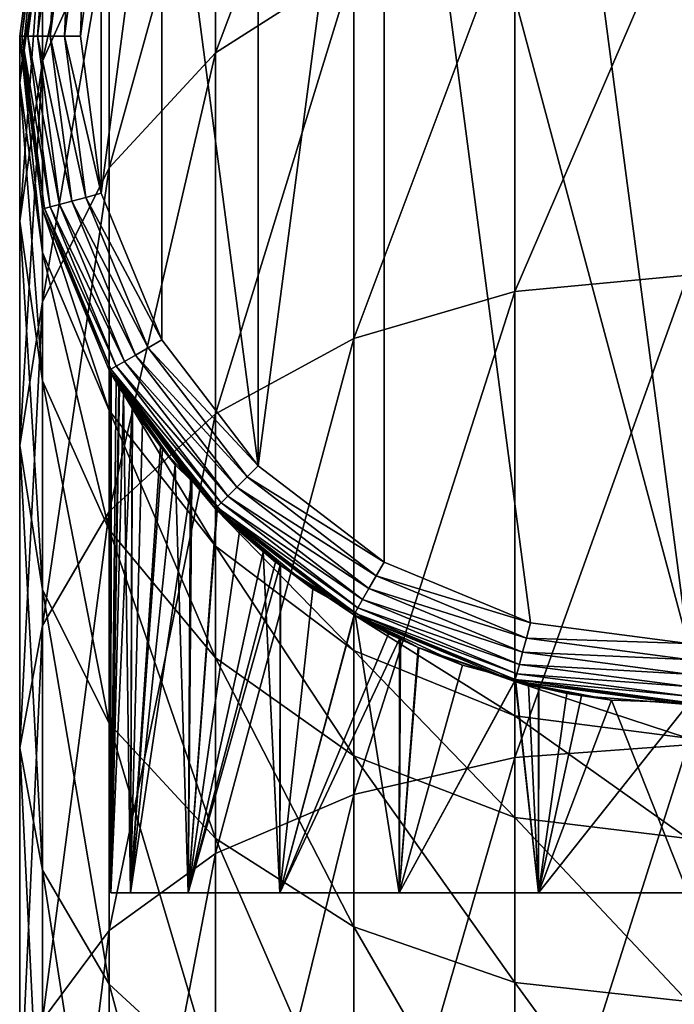
# Model space of a CAD drawing. Extents: x -62 to 9, y -51 to 253.
# Drawn here: x -26 to -15, y 226 to 242 of the extents above; entities that cross this region are included whole.
import ezdxf

# ---------------------------------------------------------------- set-up
doc = ezdxf.new("R2010")
doc.units = 0
doc.header["$MEASUREMENT"] = 0
doc.layers.get('0').update_dxf_attribs({"linetype": 'CONTINUOUS'})

msp = doc.modelspace()

# ---------------------------------------------------------------- linework, layer by layer
for points in [[(-14.897, 251.857, 226.769), (-17.493, 251.515, 226.769), (-14.897, 231.797, 226.769)], [(-14.897, 231.797, 226.769), (-17.493, 251.515, 226.769), (-19.912, 250.513, 226.769)], [(-19.912, 250.513, 226.769), (-21.989, 234.735, 226.769), (-19.912, 233.141, 226.769)], [(-19.912, 250.513, 226.769), (-21.989, 248.919, 226.769), (-21.989, 234.735, 226.769)], [(-14.897, 231.797, 226.769), (-19.912, 250.513, 226.769), (-17.493, 232.139, 226.769)], [(-17.493, 232.139, 226.769), (-19.912, 250.513, 226.769), (-19.912, 233.141, 226.769)], [(-21.989, 234.735, 226.769), (-21.989, 248.919, 226.769), (-23.583, 246.842, 226.769)], [(-20.413, 247.601, 21.001), (-20.413, 243.01, 12.413), (-22.698, 241.552, 13.387)], [(-20.413, 247.601, 21.001), (-22.698, 241.552, 13.387), (-22.698, 245.981, 21.672)], [(-24.585, 244.423, 226.769), (-24.585, 239.231, 226.769), (-23.583, 246.842, 226.769)], [(-23.583, 236.812, 226.769), (-23.583, 246.842, 226.769), (-24.585, 239.231, 226.769)], [(-21.989, 234.735, 226.769), (-23.583, 246.842, 226.769), (-23.583, 236.812, 226.769)], [(-24.452, 246.467, 31.107), (-24.452, 243.87, 22.546), (-25.554, 241.411, 23.564)], [(-24.452, 246.467, 31.107), (-25.554, 241.411, 23.564), (-25.554, 243.857, 31.626)], [(-22.698, 245.981, 21.672), (-22.698, 241.552, 13.387), (-24.452, 239.652, 14.656)], [(-22.698, 245.981, 21.672), (-24.452, 239.652, 14.656), (-24.452, 243.87, 22.546)], [(-25.554, 244.683, 225.565), (-25.554, 244.683, 40.01), (-25.93, 241.827, 40.01)], [(-25.554, 244.683, 225.565), (-25.93, 241.827, 40.01), (-25.93, 241.827, 225.565)], [(-25.554, 244.683, 40.01), (-25.554, 243.857, 31.626), (-25.93, 241.056, 32.183)], [(-25.554, 244.683, 40.01), (-25.93, 241.056, 32.183), (-25.93, 241.827, 40.01)], [(-25.93, 241.827, 225.766), (-25.896, 241.827, 226.026), (-25.554, 244.683, 225.766)], [(-25.554, 244.683, 225.766), (-25.93, 241.827, 225.565), (-25.93, 241.827, 225.766)], [(-25.554, 244.683, 225.766), (-25.554, 244.683, 225.565), (-25.93, 241.827, 225.565)], [(-25.554, 244.683, 225.766), (-25.896, 241.827, 226.026), (-25.521, 244.674, 226.026)], [(-25.896, 241.827, 226.026), (-25.796, 241.827, 226.268), (-25.521, 244.674, 226.026)], [(-25.521, 244.674, 226.026), (-25.796, 241.827, 226.268), (-25.424, 244.648, 226.268)], [(-25.796, 241.827, 226.268), (-25.636, 241.827, 226.475), (-25.424, 244.648, 226.268)], [(-25.424, 244.648, 226.268), (-25.636, 241.827, 226.475), (-25.27, 244.606, 226.475)], [(-25.636, 241.827, 226.475), (-25.428, 241.827, 226.635), (-25.27, 244.606, 226.475)], [(-25.27, 244.606, 226.475), (-25.428, 241.827, 226.635), (-25.07, 244.553, 226.635)], [(-25.428, 241.827, 226.635), (-25.187, 241.827, 226.735), (-25.07, 244.553, 226.635)], [(-25.07, 244.553, 226.635), (-25.187, 241.827, 226.735), (-24.836, 244.49, 226.735)], [(-25.187, 241.827, 226.735), (-24.927, 241.827, 226.769), (-24.836, 244.49, 226.735)], [(-24.836, 244.49, 226.735), (-24.927, 241.827, 226.769), (-24.585, 244.423, 226.769)], [(-24.927, 241.827, 226.769), (-24.585, 239.231, 226.769), (-24.585, 244.423, 226.769)], [(-14.897, 244.239, 11.591), (-14.897, 237.878, 3.84), (-17.752, 237.612, 4.106)], [(-14.897, 244.239, 11.591), (-17.752, 237.612, 4.106), (-17.752, 243.927, 11.8)], [(-25.554, 243.857, 31.626), (-25.554, 241.411, 23.564), (-25.93, 238.773, 24.657)], [(-25.554, 243.857, 31.626), (-25.93, 238.773, 24.657), (-25.93, 241.056, 32.183)], [(-24.452, 243.87, 22.546), (-24.452, 239.652, 14.656), (-25.554, 237.44, 16.134)], [(-24.452, 243.87, 22.546), (-25.554, 237.44, 16.134), (-25.554, 241.411, 23.564)], [(-17.752, 243.927, 11.8), (-17.752, 237.612, 4.106), (-20.413, 236.832, 4.885)], [(-17.752, 243.927, 11.8), (-20.413, 236.832, 4.885), (-20.413, 243.01, 12.413)], [(-20.413, 243.01, 12.413), (-20.413, 236.832, 4.885), (-22.698, 235.593, 6.125)], [(-20.413, 243.01, 12.413), (-22.698, 235.593, 6.125), (-22.698, 241.552, 13.387)], [(-25.93, 241.827, 225.565), (-25.93, 241.827, 40.01), (-25.554, 238.971, 40.01)], [(-25.93, 241.827, 225.565), (-25.554, 238.971, 40.01), (-25.554, 238.971, 225.565)], [(-25.93, 241.827, 40.01), (-25.93, 241.056, 32.183), (-25.554, 238.255, 32.74)], [(-25.93, 241.827, 40.01), (-25.554, 238.255, 32.74), (-25.554, 238.971, 40.01)], [(-25.554, 238.971, 225.766), (-25.521, 238.98, 226.026), (-25.93, 241.827, 225.766)], [(-25.93, 241.827, 225.766), (-25.521, 238.98, 226.026), (-25.896, 241.827, 226.026)], [(-25.93, 241.827, 225.766), (-25.93, 241.827, 225.565), (-25.554, 238.971, 225.565)], [(-25.93, 241.827, 225.766), (-25.554, 238.971, 225.565), (-25.554, 238.971, 225.766)], [(-25.521, 238.98, 226.026), (-25.424, 239.006, 226.268), (-25.896, 241.827, 226.026)], [(-25.896, 241.827, 226.026), (-25.424, 239.006, 226.268), (-25.796, 241.827, 226.268)], [(-25.424, 239.006, 226.268), (-25.27, 239.047, 226.475), (-25.796, 241.827, 226.268)], [(-25.796, 241.827, 226.268), (-25.27, 239.047, 226.475), (-25.636, 241.827, 226.475)], [(-25.27, 239.047, 226.475), (-25.07, 239.101, 226.635), (-25.636, 241.827, 226.475)], [(-25.636, 241.827, 226.475), (-25.07, 239.101, 226.635), (-25.428, 241.827, 226.635)], [(-25.07, 239.101, 226.635), (-24.836, 239.164, 226.735), (-25.428, 241.827, 226.635)], [(-25.428, 241.827, 226.635), (-24.836, 239.164, 226.735), (-25.187, 241.827, 226.735)], [(-24.836, 239.164, 226.735), (-24.585, 239.231, 226.769), (-25.187, 241.827, 226.735)], [(-25.187, 241.827, 226.735), (-24.585, 239.231, 226.769), (-24.927, 241.827, 226.769)], [(-22.698, 241.552, 13.387), (-22.698, 235.593, 6.125), (-24.452, 233.977, 7.741)], [(-22.698, 241.552, 13.387), (-24.452, 233.977, 7.741), (-24.452, 239.652, 14.656)], [(-25.554, 241.411, 23.564), (-25.554, 237.44, 16.134), (-25.93, 235.066, 17.721)], [(-25.554, 241.411, 23.564), (-25.93, 235.066, 17.721), (-25.93, 238.773, 24.657)], [(-25.93, 241.056, 32.183), (-25.93, 238.773, 24.657), (-25.554, 236.135, 25.75)], [(-25.93, 241.056, 32.183), (-25.554, 236.135, 25.75), (-25.554, 238.255, 32.74)], [(-24.452, 239.652, 14.656), (-24.452, 233.977, 7.741), (-25.554, 232.095, 9.622)], [(-24.452, 239.652, 14.656), (-25.554, 232.095, 9.622), (-25.554, 237.44, 16.134)], [(-25.27, 239.047, 226.475), (-24.017, 236.561, 226.635), (-25.07, 239.101, 226.635)], [(-25.07, 239.101, 226.635), (-23.808, 236.682, 226.735), (-24.836, 239.164, 226.735)], [(-24.017, 236.561, 226.635), (-23.808, 236.682, 226.735), (-25.07, 239.101, 226.635)], [(-24.836, 239.164, 226.735), (-23.583, 236.812, 226.769), (-24.585, 239.231, 226.769)], [(-23.808, 236.682, 226.735), (-23.583, 236.812, 226.769), (-24.836, 239.164, 226.735)], [(-25.554, 238.971, 225.766), (-24.422, 236.328, 226.026), (-25.521, 238.98, 226.026)], [(-25.554, 238.971, 225.565), (-25.554, 238.971, 40.01), (-24.452, 236.31, 40.01)], [(-25.554, 238.971, 225.565), (-24.452, 236.31, 40.01), (-24.452, 236.31, 225.565)], [(-25.554, 238.971, 40.01), (-25.554, 238.255, 32.74), (-24.452, 235.646, 33.26)], [(-25.554, 238.971, 40.01), (-24.452, 235.646, 33.26), (-24.452, 236.31, 40.01)], [(-24.452, 236.31, 225.766), (-24.422, 236.328, 226.026), (-25.554, 238.971, 225.766)], [(-25.554, 238.971, 225.766), (-25.554, 238.971, 225.565), (-24.452, 236.31, 225.565)], [(-25.554, 238.971, 225.766), (-24.452, 236.31, 225.565), (-24.452, 236.31, 225.766)], [(-25.521, 238.98, 226.026), (-24.335, 236.378, 226.268), (-25.424, 239.006, 226.268)], [(-24.422, 236.328, 226.026), (-24.335, 236.378, 226.268), (-25.521, 238.98, 226.026)], [(-25.424, 239.006, 226.268), (-24.197, 236.457, 226.475), (-25.27, 239.047, 226.475)], [(-24.335, 236.378, 226.268), (-24.197, 236.457, 226.475), (-25.424, 239.006, 226.268)], [(-24.197, 236.457, 226.475), (-24.017, 236.561, 226.635), (-25.27, 239.047, 226.475)], [(-25.93, 238.773, 24.657), (-25.93, 235.066, 17.721), (-25.554, 232.691, 19.307)], [(-25.93, 238.773, 24.657), (-25.554, 232.691, 19.307), (-25.554, 236.135, 25.75)], [(-25.554, 238.255, 32.74), (-25.554, 236.135, 25.75), (-24.452, 233.676, 26.768)], [(-25.554, 238.255, 32.74), (-24.452, 233.676, 26.768), (-24.452, 235.646, 33.26)], [(-14.897, 237.878, 3.84), (-14.897, 230.126, -2.522), (-17.752, 229.917, -2.209)], [(-14.897, 237.878, 3.84), (-17.752, 229.917, -2.209), (-17.752, 237.612, 4.106)], [(-17.752, 237.612, 4.106), (-17.752, 229.917, -2.209), (-20.413, 229.305, -1.293)], [(-17.752, 237.612, 4.106), (-20.413, 229.305, -1.293), (-20.413, 236.832, 4.885)], [(-25.554, 237.44, 16.134), (-25.554, 232.095, 9.622), (-25.93, 230.076, 11.641)], [(-25.554, 237.44, 16.134), (-25.93, 230.076, 11.641), (-25.93, 235.066, 17.721)], [(-20.413, 236.832, 4.885), (-20.413, 229.305, -1.293), (-22.698, 228.331, 0.165)], [(-20.413, 236.832, 4.885), (-22.698, 228.331, 0.165), (-22.698, 235.593, 6.125)], [(-24.017, 236.561, 226.635), (-22.173, 234.551, 226.735), (-23.808, 236.682, 226.735)], [(-23.808, 236.682, 226.735), (-21.989, 234.735, 226.769), (-23.583, 236.812, 226.769)], [(-22.173, 234.551, 226.735), (-21.989, 234.735, 226.769), (-23.808, 236.682, 226.735)], [(-24.197, 236.457, 226.475), (-22.344, 234.38, 226.635), (-24.017, 236.561, 226.635)], [(-22.344, 234.38, 226.635), (-22.173, 234.551, 226.735), (-24.017, 236.561, 226.635)], [(-24.422, 236.328, 226.026), (-22.603, 234.12, 226.268), (-24.335, 236.378, 226.268)], [(-24.335, 236.378, 226.268), (-22.491, 234.233, 226.475), (-24.197, 236.457, 226.475)], [(-22.603, 234.12, 226.268), (-22.491, 234.233, 226.475), (-24.335, 236.378, 226.268)], [(-22.491, 234.233, 226.475), (-22.344, 234.38, 226.635), (-24.197, 236.457, 226.475)], [(-24.452, 236.31, 225.766), (-22.674, 234.05, 226.026), (-24.422, 236.328, 226.026)], [(-23.361, 234.75, 206.144), (-23.606, 235.053, 206.654), (-24.452, 236.31, 40.01)], [(-23.606, 235.053, 206.654), (-24.064, 235.705, 208.066), (-24.452, 236.31, 40.01)], [(-24.452, 236.31, 40.01), (-24.064, 235.705, 208.066), (-24.215, 235.92, 208.531)], [(-24.452, 236.31, 40.01), (-24.215, 235.92, 208.531), (-24.284, 236.03, 208.887)], [(-24.284, 236.03, 208.887), (-24.419, 236.253, 210.161), (-24.452, 236.31, 40.01)], [(-24.452, 236.31, 40.01), (-24.419, 236.253, 210.161), (-24.423, 236.261, 210.52)], [(-24.452, 236.31, 40.01), (-24.423, 236.261, 210.52), (-24.424, 236.263, 210.659)], [(-24.335, 236.113, 211.831), (-24.29, 236.039, 212.121), (-24.452, 236.31, 225.565)], [(-24.452, 236.31, 225.565), (-24.29, 236.039, 212.121), (-24.07, 235.707, 212.979)], [(-24.452, 236.31, 225.565), (-24.07, 235.707, 212.979), (-23.903, 235.454, 213.632)], [(-23.903, 235.454, 213.632), (-23.57, 235.007, 214.467), (-24.452, 236.31, 225.565)], [(-24.452, 236.31, 225.565), (-23.57, 235.007, 214.467), (-23.087, 234.49, 215.247)], [(-24.452, 236.31, 225.565), (-23.087, 234.49, 215.247), (-22.698, 234.025, 225.565)], [(-22.698, 234.025, 40.01), (-22.665, 234.059, 205.149), (-24.452, 236.31, 40.01)], [(-24.452, 236.31, 40.01), (-22.665, 234.059, 205.149), (-23.109, 234.5, 205.784)], [(-24.452, 236.31, 40.01), (-23.109, 234.5, 205.784), (-23.361, 234.75, 206.144)], [(-24.452, 236.31, 225.565), (-24.452, 236.31, 40.01), (-24.424, 236.263, 210.659)], [(-24.452, 236.31, 225.565), (-24.424, 236.263, 210.659), (-24.335, 236.113, 211.831)], [(-24.452, 236.31, 40.01), (-24.452, 235.646, 33.26), (-22.698, 233.404, 33.705)], [(-24.452, 236.31, 40.01), (-22.698, 233.404, 33.705), (-22.698, 234.025, 40.01)], [(-22.698, 234.025, 225.766), (-22.674, 234.05, 226.026), (-24.452, 236.31, 225.766)], [(-24.452, 236.31, 225.766), (-24.452, 236.31, 225.565), (-22.698, 234.025, 225.565)], [(-24.452, 236.31, 225.766), (-22.698, 234.025, 225.565), (-22.698, 234.025, 225.766)], [(-24.335, 236.113, 211.831), (-24.424, 236.263, 210.659), (-24.425, 227.685, 210.52)], [(-24.425, 227.685, 210.52), (-24.424, 236.263, 210.659), (-24.423, 236.261, 210.52)], [(-24.425, 227.685, 210.52), (-24.423, 236.261, 210.52), (-24.419, 236.253, 210.161)], [(-24.419, 236.253, 210.161), (-24.284, 236.03, 208.887), (-24.425, 227.685, 210.52)], [(-22.674, 234.05, 226.026), (-22.603, 234.12, 226.268), (-24.422, 236.328, 226.026)], [(-25.554, 236.135, 25.75), (-25.554, 232.691, 19.307), (-24.452, 230.479, 20.786)], [(-25.554, 236.135, 25.75), (-24.452, 230.479, 20.786), (-24.452, 233.676, 26.768)], [(-24.425, 227.685, 210.52), (-24.29, 236.039, 212.121), (-24.335, 236.113, 211.831)], [(-24.425, 227.685, 210.52), (-24.07, 235.707, 212.979), (-24.29, 236.039, 212.121)], [(-24.425, 227.685, 210.52), (-24.284, 236.03, 208.887), (-24.215, 235.92, 208.531)], [(-24.425, 227.685, 210.52), (-24.215, 235.92, 208.531), (-24.101, 227.685, 208.054)], [(-24.101, 227.685, 208.054), (-24.215, 235.92, 208.531), (-24.064, 235.705, 208.066)], [(-24.101, 227.685, 212.987), (-24.07, 235.707, 212.979), (-24.425, 227.685, 210.52)], [(-23.903, 235.454, 213.632), (-24.07, 235.707, 212.979), (-24.101, 227.685, 212.987)], [(-24.101, 227.685, 208.054), (-24.064, 235.705, 208.066), (-23.606, 235.053, 206.654)], [(-24.452, 235.646, 33.26), (-24.452, 233.676, 26.768), (-22.698, 231.565, 27.643)], [(-24.452, 235.646, 33.26), (-22.698, 231.565, 27.643), (-22.698, 233.404, 33.705)], [(-22.698, 235.593, 6.125), (-22.698, 228.331, 0.165), (-24.452, 227.061, 2.065)], [(-22.698, 235.593, 6.125), (-24.452, 227.061, 2.065), (-24.452, 233.977, 7.741)], [(-24.101, 227.685, 212.987), (-23.57, 235.007, 214.467), (-23.903, 235.454, 213.632)], [(-25.93, 235.066, 17.721), (-25.93, 230.076, 11.641), (-25.554, 228.057, 13.66)], [(-25.93, 235.066, 17.721), (-25.554, 228.057, 13.66), (-25.554, 232.691, 19.307)], [(-23.361, 234.75, 206.144), (-24.101, 227.685, 208.054), (-23.606, 235.053, 206.654)], [(-24.101, 227.685, 212.987), (-23.087, 234.49, 215.247), (-23.57, 235.007, 214.467)], [(-23.361, 234.75, 206.144), (-23.149, 227.685, 205.756), (-24.101, 227.685, 208.054)], [(-23.109, 234.5, 205.784), (-23.149, 227.685, 205.756), (-23.361, 234.75, 206.144)], [(-22.173, 234.551, 226.735), (-19.912, 233.141, 226.769), (-21.989, 234.735, 226.769)], [(-22.344, 234.38, 226.635), (-20.042, 232.916, 226.735), (-22.173, 234.551, 226.735)], [(-20.042, 232.916, 226.735), (-19.912, 233.141, 226.769), (-22.173, 234.551, 226.735)], [(-23.149, 227.685, 215.285), (-23.087, 234.49, 215.247), (-24.101, 227.685, 212.987)], [(-23.109, 234.5, 205.784), (-22.665, 234.059, 205.149), (-23.149, 227.685, 205.756)], [(-23.149, 227.685, 215.285), (-22.675, 234.048, 215.914), (-23.087, 234.49, 215.247)], [(-22.698, 234.025, 225.565), (-23.087, 234.49, 215.247), (-22.675, 234.048, 215.914)], [(-22.491, 234.233, 226.475), (-20.163, 232.706, 226.635), (-22.344, 234.38, 226.635)], [(-20.163, 232.706, 226.635), (-20.042, 232.916, 226.735), (-22.344, 234.38, 226.635)], [(-22.603, 234.12, 226.268), (-20.267, 232.527, 226.475), (-22.491, 234.233, 226.475)], [(-20.267, 232.527, 226.475), (-20.163, 232.706, 226.635), (-22.491, 234.233, 226.475)], [(-23.149, 227.685, 205.756), (-22.665, 234.059, 205.149), (-21.91, 233.31, 204.07)], [(-22.698, 234.025, 40.01), (-21.91, 233.31, 204.07), (-22.665, 234.059, 205.149)], [(-22.674, 234.05, 226.026), (-20.346, 232.388, 226.268), (-22.603, 234.12, 226.268)], [(-20.346, 232.388, 226.268), (-20.267, 232.527, 226.475), (-22.603, 234.12, 226.268)], [(-24.452, 233.977, 7.741), (-24.452, 227.061, 2.065), (-25.554, 225.583, 4.278)], [(-24.452, 233.977, 7.741), (-25.554, 225.583, 4.278), (-25.554, 232.095, 9.622)], [(-22.302, 233.648, 216.517), (-22.675, 234.048, 215.914), (-23.149, 227.685, 215.285)], [(-22.698, 234.025, 225.766), (-20.396, 232.302, 226.026), (-22.674, 234.05, 226.026)], [(-22.698, 234.025, 225.565), (-22.675, 234.048, 215.914), (-22.302, 233.648, 216.517)], [(-22.302, 233.648, 216.517), (-21.702, 233.142, 217.19), (-22.698, 234.025, 225.565)], [(-22.698, 234.025, 225.565), (-21.702, 233.142, 217.19), (-21.627, 233.095, 217.249)], [(-22.698, 234.025, 225.565), (-21.627, 233.095, 217.249), (-20.413, 232.272, 225.565)], [(-21.624, 233.096, 203.794), (-21.91, 233.31, 204.07), (-22.698, 234.025, 40.01)], [(-20.413, 232.272, 40.01), (-20.392, 232.31, 202.806), (-22.698, 234.025, 40.01)], [(-22.698, 234.025, 40.01), (-20.392, 232.31, 202.806), (-21.09, 232.696, 203.279)], [(-22.698, 234.025, 40.01), (-21.09, 232.696, 203.279), (-21.624, 233.096, 203.794)], [(-22.698, 234.025, 40.01), (-22.698, 233.404, 33.705), (-20.413, 231.685, 34.047)], [(-22.698, 234.025, 40.01), (-20.413, 231.685, 34.047), (-20.413, 232.272, 40.01)], [(-20.413, 232.272, 225.766), (-20.396, 232.302, 226.026), (-22.698, 234.025, 225.766)], [(-22.698, 234.025, 225.766), (-22.698, 234.025, 225.565), (-20.413, 232.272, 225.565)], [(-22.698, 234.025, 225.766), (-20.413, 232.272, 225.565), (-20.413, 232.272, 225.766)], [(-20.396, 232.302, 226.026), (-20.346, 232.388, 226.268), (-22.674, 234.05, 226.026)], [(-24.452, 233.676, 26.768), (-24.452, 230.479, 20.786), (-22.698, 228.579, 22.055)], [(-24.452, 233.676, 26.768), (-22.698, 228.579, 22.055), (-22.698, 231.565, 27.643)], [(-23.149, 227.685, 215.285), (-21.702, 233.142, 217.19), (-22.302, 233.648, 216.517)], [(-22.698, 233.404, 33.705), (-22.698, 231.565, 27.643), (-20.413, 229.945, 28.314)], [(-22.698, 233.404, 33.705), (-20.413, 229.945, 28.314), (-20.413, 231.685, 34.047)], [(-23.149, 227.685, 205.756), (-21.91, 233.31, 204.07), (-21.635, 227.685, 203.783)], [(-21.635, 227.685, 203.783), (-21.91, 233.31, 204.07), (-21.624, 233.096, 203.794)], [(-23.149, 227.685, 215.285), (-21.627, 233.095, 217.249), (-21.702, 233.142, 217.19)], [(-21.635, 227.685, 217.258), (-21.627, 233.095, 217.249), (-23.149, 227.685, 215.285)], [(-21.635, 227.685, 203.783), (-21.624, 233.096, 203.794), (-21.09, 232.696, 203.279)], [(-21.635, 227.685, 217.258), (-20.389, 232.311, 218.231), (-21.627, 233.095, 217.249)], [(-20.413, 232.272, 225.565), (-21.627, 233.095, 217.249), (-20.389, 232.311, 218.231)], [(-20.042, 232.916, 226.735), (-17.493, 232.139, 226.769), (-19.912, 233.141, 226.769)], [(-20.163, 232.706, 226.635), (-17.56, 231.888, 226.735), (-20.042, 232.916, 226.735)], [(-17.56, 231.888, 226.735), (-17.493, 232.139, 226.769), (-20.042, 232.916, 226.735)], [(-25.554, 232.691, 19.307), (-25.554, 228.057, 13.66), (-24.452, 226.175, 15.542)], [(-25.554, 232.691, 19.307), (-24.452, 226.175, 15.542), (-24.452, 230.479, 20.786)], [(-20.392, 232.31, 202.806), (-21.635, 227.685, 203.783), (-21.09, 232.696, 203.279)], [(-20.267, 232.527, 226.475), (-17.623, 231.654, 226.635), (-20.163, 232.706, 226.635)], [(-17.623, 231.654, 226.635), (-17.56, 231.888, 226.735), (-20.163, 232.706, 226.635)], [(-20.346, 232.388, 226.268), (-17.676, 231.454, 226.475), (-20.267, 232.527, 226.475)], [(-17.676, 231.454, 226.475), (-17.623, 231.654, 226.635), (-20.267, 232.527, 226.475)], [(-19.836, 231.961, 218.669), (-20.389, 232.311, 218.231), (-21.635, 227.685, 217.258)], [(-20.392, 232.31, 202.806), (-19.661, 227.685, 202.268), (-21.635, 227.685, 203.783)], [(-20.413, 232.272, 225.565), (-20.389, 232.311, 218.231), (-19.836, 231.961, 218.669)], [(-20.413, 232.272, 40.01), (-19.642, 231.895, 202.297), (-20.392, 232.31, 202.806)], [(-20.413, 232.272, 225.766), (-17.744, 231.203, 226.026), (-20.396, 232.302, 226.026)], [(-19.836, 231.961, 218.669), (-19.659, 231.878, 218.769), (-20.413, 232.272, 225.565)], [(-20.413, 232.272, 225.565), (-19.659, 231.878, 218.769), (-19.35, 231.733, 218.944)], [(-20.413, 232.272, 225.565), (-19.35, 231.733, 218.944), (-17.752, 231.17, 225.565)], [(-19.339, 231.728, 202.091), (-19.642, 231.895, 202.297), (-20.413, 232.272, 40.01)], [(-17.752, 231.17, 40.01), (-17.743, 231.205, 201.472), (-20.413, 232.272, 40.01)], [(-20.413, 232.272, 40.01), (-17.743, 231.205, 201.472), (-18.617, 231.44, 201.748)], [(-20.413, 232.272, 40.01), (-18.617, 231.44, 201.748), (-19.339, 231.728, 202.091)], [(-20.413, 232.272, 40.01), (-20.413, 231.685, 34.047), (-17.752, 230.604, 34.262)], [(-20.413, 232.272, 40.01), (-17.752, 230.604, 34.262), (-17.752, 231.17, 40.01)], [(-17.752, 231.17, 225.766), (-17.744, 231.203, 226.026), (-20.413, 232.272, 225.766)], [(-20.413, 232.272, 225.766), (-20.413, 232.272, 225.565), (-17.752, 231.17, 225.565)], [(-20.413, 232.272, 225.766), (-17.752, 231.17, 225.565), (-17.752, 231.17, 225.766)], [(-20.396, 232.302, 226.026), (-17.718, 231.3, 226.268), (-20.346, 232.388, 226.268)], [(-17.744, 231.203, 226.026), (-17.718, 231.3, 226.268), (-20.396, 232.302, 226.026)], [(-19.642, 231.895, 202.297), (-19.661, 227.685, 202.268), (-20.392, 232.31, 202.806)], [(-17.718, 231.3, 226.268), (-17.676, 231.454, 226.475), (-20.346, 232.388, 226.268)], [(-17.56, 231.888, 226.735), (-14.897, 231.797, 226.769), (-17.493, 232.139, 226.769)], [(-25.554, 232.095, 9.622), (-25.554, 225.583, 4.278), (-25.93, 223.996, 6.652)], [(-25.554, 232.095, 9.622), (-25.93, 223.996, 6.652), (-25.93, 230.076, 11.641)], [(-21.635, 227.685, 217.258), (-19.659, 231.878, 218.769), (-19.836, 231.961, 218.669)], [(-19.661, 227.685, 218.772), (-19.659, 231.878, 218.769), (-21.635, 227.685, 217.258)], [(-19.661, 227.685, 202.268), (-19.642, 231.895, 202.297), (-19.339, 231.728, 202.091)], [(-19.661, 227.685, 218.772), (-19.35, 231.733, 218.944), (-19.659, 231.878, 218.769)], [(-17.623, 231.654, 226.635), (-14.897, 231.537, 226.735), (-17.56, 231.888, 226.735)], [(-14.897, 231.537, 226.735), (-14.897, 231.797, 226.769), (-17.56, 231.888, 226.735)], [(-20.413, 231.685, 34.047), (-20.413, 229.945, 28.314), (-17.752, 228.927, 28.735)], [(-20.413, 231.685, 34.047), (-17.752, 228.927, 28.735), (-17.752, 230.604, 34.262)], [(-19.661, 227.685, 218.772), (-17.747, 231.187, 219.59), (-19.35, 231.733, 218.944)], [(-19.339, 231.728, 202.091), (-18.617, 231.44, 201.748), (-19.661, 227.685, 202.268)], [(-17.752, 231.17, 225.565), (-19.35, 231.733, 218.944), (-17.747, 231.187, 219.59)], [(-17.676, 231.454, 226.475), (-14.897, 231.295, 226.635), (-17.623, 231.654, 226.635)], [(-14.897, 231.295, 226.635), (-14.897, 231.537, 226.735), (-17.623, 231.654, 226.635)], [(-22.698, 231.565, 27.643), (-22.698, 228.579, 22.055), (-20.413, 227.121, 23.029)], [(-22.698, 231.565, 27.643), (-20.413, 227.121, 23.029), (-20.413, 229.945, 28.314)], [(-17.718, 231.3, 226.268), (-14.897, 231.088, 226.475), (-17.676, 231.454, 226.475)], [(-14.897, 231.088, 226.475), (-14.897, 231.295, 226.635), (-17.676, 231.454, 226.475)], [(-19.661, 227.685, 202.268), (-18.617, 231.44, 201.748), (-17.743, 231.205, 201.472)], [(-17.744, 231.203, 226.026), (-14.897, 230.928, 226.268), (-17.718, 231.3, 226.268)], [(-14.897, 230.928, 226.268), (-14.897, 231.088, 226.475), (-17.718, 231.3, 226.268)], [(-19.661, 227.685, 202.268), (-17.743, 231.205, 201.472), (-17.363, 227.685, 201.317)], [(-17.363, 227.685, 219.724), (-17.747, 231.187, 219.59), (-19.661, 227.685, 218.772)], [(-17.752, 231.17, 40.01), (-17.353, 231.1, 201.349), (-17.743, 231.205, 201.472)], [(-17.752, 231.17, 225.766), (-14.897, 230.828, 226.026), (-17.744, 231.203, 226.026)], [(-17.752, 231.17, 225.565), (-17.747, 231.187, 219.59), (-17.525, 231.112, 219.679)], [(-17.525, 231.112, 219.679), (-17.362, 231.078, 219.718), (-17.752, 231.17, 225.565)], [(-17.752, 231.17, 225.565), (-17.362, 231.078, 219.718), (-16.65, 230.934, 219.886)], [(-17.752, 231.17, 225.565), (-16.65, 230.934, 219.886), (-14.897, 230.794, 225.565)], [(-14.897, 230.794, 40.01), (-14.896, 230.82, 201.023), (-17.752, 231.17, 40.01)], [(-17.752, 231.17, 40.01), (-14.896, 230.82, 201.023), (-16.157, 230.866, 201.076)], [(-17.752, 231.17, 40.01), (-16.157, 230.866, 201.076), (-16.891, 230.976, 201.203)], [(-16.891, 230.976, 201.203), (-17.353, 231.1, 201.349), (-17.752, 231.17, 40.01)], [(-17.752, 231.17, 40.01), (-17.752, 230.604, 34.262), (-14.897, 230.235, 34.336)], [(-17.752, 231.17, 40.01), (-14.897, 230.235, 34.336), (-14.897, 230.794, 40.01)], [(-14.897, 230.794, 225.766), (-14.897, 230.828, 226.026), (-17.752, 231.17, 225.766)], [(-17.752, 231.17, 225.766), (-17.752, 231.17, 225.565), (-14.897, 230.794, 225.565)], [(-17.752, 231.17, 225.766), (-14.897, 230.794, 225.565), (-14.897, 230.794, 225.766)], [(-17.363, 227.685, 219.724), (-17.525, 231.112, 219.679), (-17.747, 231.187, 219.59)], [(-14.897, 230.828, 226.026), (-14.897, 230.928, 226.268), (-17.744, 231.203, 226.026)], [(-17.363, 227.685, 201.317), (-17.743, 231.205, 201.472), (-17.353, 231.1, 201.349)], [(-17.362, 231.078, 219.718), (-17.525, 231.112, 219.679), (-17.363, 227.685, 219.724)], [(-17.363, 227.685, 201.317), (-17.353, 231.1, 201.349), (-16.891, 230.976, 201.203)], [(-17.363, 227.685, 219.724), (-16.65, 230.934, 219.886), (-17.362, 231.078, 219.718)], [(-16.891, 230.976, 201.203), (-16.157, 230.866, 201.076), (-17.363, 227.685, 201.317)], [(-17.363, 227.685, 219.724), (-14.897, 230.794, 220.049), (-16.65, 230.934, 219.886)], [(-17.363, 227.685, 201.317), (-16.157, 230.866, 201.076), (-14.897, 227.685, 200.992)], [(-14.897, 230.794, 220.049), (-14.897, 230.794, 225.565), (-16.65, 230.934, 219.886)], [(-14.897, 227.685, 200.992), (-16.157, 230.866, 201.076), (-14.896, 230.82, 201.023)], [(-14.897, 227.685, 220.049), (-14.897, 230.794, 220.049), (-17.363, 227.685, 219.724)], [(-24.452, 230.479, 20.786), (-24.452, 226.175, 15.542), (-22.698, 224.56, 17.158)], [(-24.452, 230.479, 20.786), (-22.698, 224.56, 17.158), (-22.698, 228.579, 22.055)], [(-17.752, 230.604, 34.262), (-17.752, 228.927, 28.735), (-14.897, 228.58, 28.879)], [(-17.752, 230.604, 34.262), (-14.897, 228.58, 28.879), (-14.897, 230.235, 34.336)], [(-25.93, 230.076, 11.641), (-25.93, 223.996, 6.652), (-25.554, 222.41, 9.026)], [(-25.93, 230.076, 11.641), (-25.554, 222.41, 9.026), (-25.554, 228.057, 13.66)], [(-14.897, 230.126, -2.522), (-14.897, 221.282, -7.249), (-17.752, 221.139, -6.901)], [(-14.897, 230.126, -2.522), (-17.752, 221.139, -6.901), (-17.752, 229.917, -2.209)], [(-20.413, 229.945, 28.314), (-20.413, 227.121, 23.029), (-17.752, 226.204, 23.642)], [(-20.413, 229.945, 28.314), (-17.752, 226.204, 23.642), (-17.752, 228.927, 28.735)], [(-17.752, 229.917, -2.209), (-17.752, 221.139, -6.901), (-20.413, 220.717, -5.883)], [(-17.752, 229.917, -2.209), (-20.413, 220.717, -5.883), (-20.413, 229.305, -1.293)], [(-20.413, 229.305, -1.293), (-20.413, 220.717, -5.883), (-22.698, 220.046, -4.263)], [(-20.413, 229.305, -1.293), (-22.698, 220.046, -4.263), (-22.698, 228.331, 0.165)], [(-17.752, 228.927, 28.735), (-17.752, 226.204, 23.642), (-14.897, 225.892, 23.851)], [(-17.752, 228.927, 28.735), (-14.897, 225.892, 23.851), (-14.897, 228.58, 28.879)], [(-22.698, 228.579, 22.055), (-22.698, 224.56, 17.158), (-20.413, 223.32, 18.398)], [(-22.698, 228.579, 22.055), (-20.413, 223.32, 18.398), (-20.413, 227.121, 23.029)], [(-22.698, 228.331, 0.165), (-22.698, 220.046, -4.263), (-24.452, 219.171, -2.152)], [(-22.698, 228.331, 0.165), (-24.452, 219.171, -2.152), (-24.452, 227.061, 2.065)], [(-25.554, 228.057, 13.66), (-25.554, 222.41, 9.026), (-24.452, 220.932, 11.239)], [(-25.554, 228.057, 13.66), (-24.452, 220.932, 11.239), (-24.452, 226.175, 15.542)], [(-21.635, 227.685, 203.783), (-24.425, 227.685, 210.52), (-23.149, 227.685, 205.756)], [(-23.149, 227.685, 205.756), (-24.425, 227.685, 210.52), (-24.101, 227.685, 208.054)], [(-17.363, 227.685, 201.317), (-24.101, 227.685, 212.987), (-24.425, 227.685, 210.52)], [(-17.363, 227.685, 201.317), (-24.425, 227.685, 210.52), (-19.661, 227.685, 202.268)], [(-19.661, 227.685, 202.268), (-24.425, 227.685, 210.52), (-21.635, 227.685, 203.783)], [(-23.149, 227.685, 215.285), (-24.101, 227.685, 212.987), (-17.363, 227.685, 201.317)], [(-17.363, 227.685, 201.317), (-21.635, 227.685, 217.258), (-23.149, 227.685, 215.285)], [(-17.363, 227.685, 201.317), (-19.661, 227.685, 218.772), (-21.635, 227.685, 217.258)], [(-17.363, 227.685, 219.724), (-19.661, 227.685, 218.772), (-17.363, 227.685, 201.317)], [(-14.897, 227.685, 220.049), (-17.363, 227.685, 219.724), (-17.363, 227.685, 201.317)], [(-14.897, 227.685, 220.049), (-17.363, 227.685, 201.317), (-12.431, 227.685, 219.724)], [(-12.431, 227.685, 219.724), (-17.363, 227.685, 201.317), (-14.897, 227.685, 200.992)], [(-20.413, 227.121, 23.029), (-20.413, 223.32, 18.398), (-17.752, 222.54, 19.177)], [(-20.413, 227.121, 23.029), (-17.752, 222.54, 19.177), (-17.752, 226.204, 23.642)], [(-24.452, 227.061, 2.065), (-24.452, 219.171, -2.152), (-25.554, 218.153, 0.306)], [(-24.452, 227.061, 2.065), (-25.554, 218.153, 0.306), (-25.554, 225.583, 4.278)], [(-24.452, 226.175, 15.542), (-24.452, 220.932, 11.239), (-22.698, 219.662, 13.139)], [(-24.452, 226.175, 15.542), (-22.698, 219.662, 13.139), (-22.698, 224.56, 17.158)], [(-17.752, 226.204, 23.642), (-17.752, 222.54, 19.177), (-14.897, 222.275, 19.443)], [(-17.752, 226.204, 23.642), (-14.897, 222.275, 19.443), (-14.897, 225.892, 23.851)]]:
    msp.add_3dface(points)

doc.saveas('drawing.dxf')
